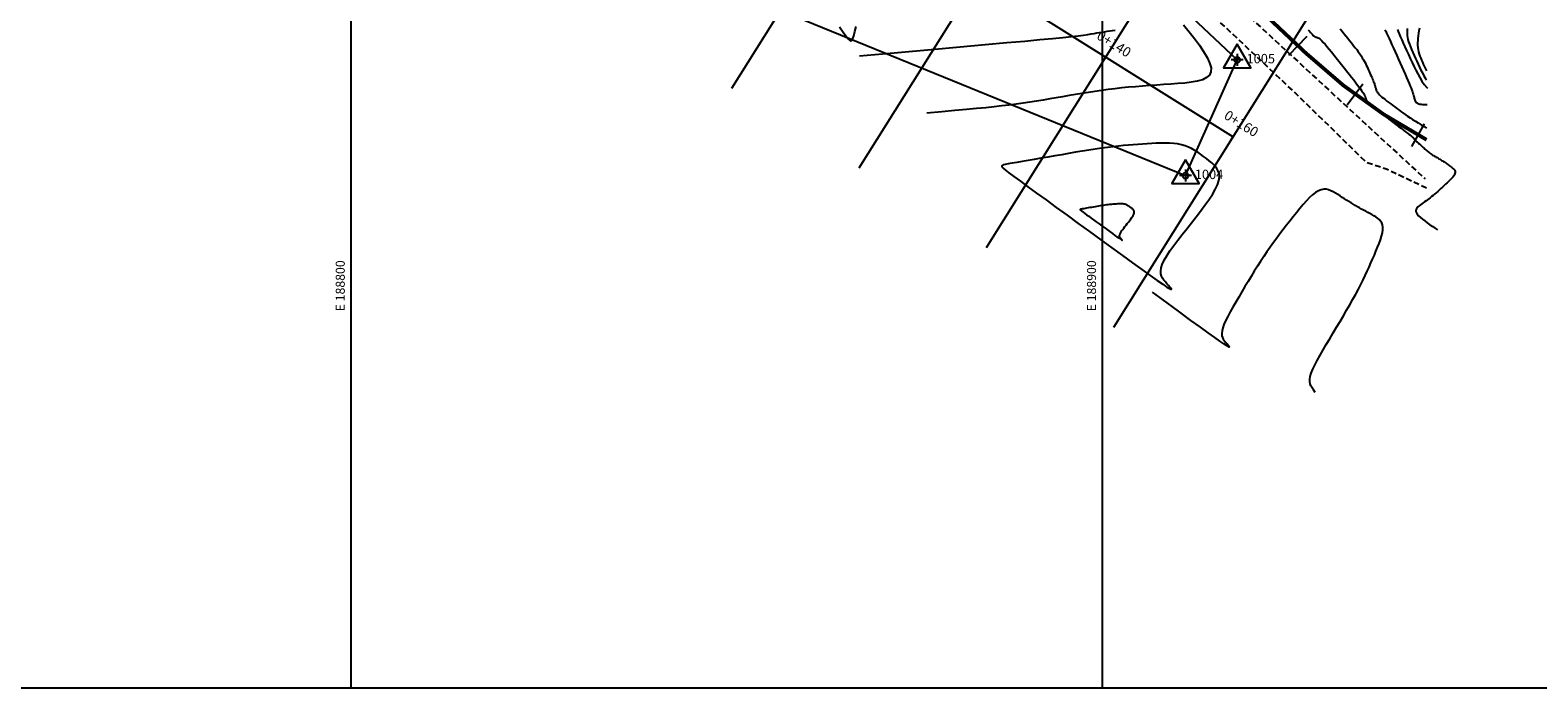
# Model space of a CAD drawing. Units: metres. Extents: x 188656 to 189519, y 8943412 to 8943731.
# Drawn here: x 188757 to 188958, y 8943412 to 8943500 of the extents above; entities that cross this region are included whole.
import ezdxf
from ezdxf.enums import TextEntityAlignment as Align

# ---------------------------------------------------------------- set-up
doc = ezdxf.new("R2010")
doc.units = ezdxf.units.M
doc.header["$LTSCALE"] = 3
doc.header["$MEASUREMENT"] = 0
doc.linetypes.add('DASHED', pattern=[0.75, 0.5, -0.25])
for name, color, linetype in [('CNIVEL_M', 18, 'Continuous'), ('CNIVEL_S', 36, 'Continuous'), ('Coord_Cuadricula', 8, 'Continuous'), ('Coord_texto', 8, 'Continuous'), ('EJE_ESTACA', 7, 'Continuous'), ('EJE_LINEA', 154, 'Continuous'), ('MARCO_vista', 1, 'Continuous'), ('P-SIMBOLO', 7, 'Continuous'), ('P-VERTICE', 7, 'Continuous'), ('Perim-botadero', 6, 'Continuous'), ('STALBL', 7, 'Continuous'), ('TEXTO', 7, 'Continuous'), ('TROCHA', 8, 'Continuous'), ('XSSAM', 7, 'Continuous')]:
    doc.layers.add(name, color=color, linetype=linetype)
doc.styles.add('Coord_texto', font='simplex.shx', dxfattribs={"oblique": 10, "height": 1.2})
doc.styles.add('L50', font='simplex', dxfattribs={"height": 1.3})

# ---------------------------------------------------------------- blocks, each defined once
blk = doc.blocks.new('lbl_tic')
blk.add_line((0, -0.04165), (0, 0.04165))
blk = doc.blocks.new('vert')
at = {"layer": 'MARCO_vista'}
blk.add_lwpolyline([(0, 3.5), (-3.03, -1.75), (3.03, -1.75)], close=True, dxfattribs=at)

msp = doc.modelspace()

# ---------------------------------------------------------------- linework, layer by layer
at = {"layer": 'CNIVEL_M'}
for points in [[(188927.38, 8943499.69), (188927.54, 8943499.49), (188927.69, 8943499.31), (188927.82, 8943499.16), (188927.94, 8943499.03), (188928.04, 8943498.93), (188928.13, 8943498.86), (188928.22, 8943498.8), (188928.3, 8943498.76), (188928.37, 8943498.73), (188928.44, 8943498.71), (188928.5, 8943498.69), (188928.57, 8943498.67), (188928.64, 8943498.65), (188928.72, 8943498.61), (188928.81, 8943498.55), (188928.92, 8943498.47), (188929.05, 8943498.35), (188929.21, 8943498.19), (188929.4, 8943497.99), (188929.63, 8943497.74), (188929.88, 8943497.44), (188930.16, 8943497.1), (188930.47, 8943496.73), (188930.79, 8943496.34), (188931.12, 8943495.92), (188931.46, 8943495.49), (188931.81, 8943495.05), (188932.16, 8943494.62), (188932.5, 8943494.19), (188932.83, 8943493.77), (188933.15, 8943493.37), (188933.45, 8943492.99), (188933.72, 8943492.63), (188933.97, 8943492.32), (188934.18, 8943492.04), (188934.35, 8943491.81), (188934.48, 8943491.61), (188934.59, 8943491.45), (188934.67, 8943491.32), (188934.74, 8943491.22), (188934.79, 8943491.12), (188934.82, 8943491.05), (188934.86, 8943490.97), (188934.89, 8943490.9), (188934.92, 8943490.83), (188934.95, 8943490.76), (188934.98, 8943490.69), (188935.01, 8943490.62), (188935.04, 8943490.56), (188935.06, 8943490.5), (188935.08, 8943490.45), (188935.1, 8943490.4), (188935.12, 8943490.35), (188935.13, 8943490.31), (188935.14, 8943490.28), (188935.15, 8943490.24), (188935.16, 8943490.21), (188935.17, 8943490.18), (188935.18, 8943490.15), (188935.18, 8943490.12), (188935.2, 8943490.09), (188935.22, 8943490.05), (188935.27, 8943489.99), (188935.33, 8943489.92), (188935.43, 8943489.83), (188935.56, 8943489.72), (188935.73, 8943489.58), (188935.95, 8943489.41), (188936.21, 8943489.21), (188936.5, 8943488.98), (188936.82, 8943488.74), (188937.16, 8943488.48), (188937.53, 8943488.21), (188937.9, 8943487.93), (188938.28, 8943487.65), (188938.66, 8943487.36), (188939.03, 8943487.08), (188939.4, 8943486.81), (188939.74, 8943486.56), (188940.06, 8943486.32), (188940.35, 8943486.1), (188940.61, 8943485.91), (188940.82, 8943485.74), (188940.99, 8943485.62), (188941.12, 8943485.52), (188941.21, 8943485.44), (188941.27, 8943485.39), (188941.31, 8943485.36), (188941.33, 8943485.34), (188941.34, 8943485.33), (188941.35, 8943485.32), (188941.35, 8943485.31), (188941.35, 8943485.31), (188941.36, 8943485.3), (188941.36, 8943485.29), (188941.37, 8943485.28), (188941.38, 8943485.27), (188941.39, 8943485.25), (188941.4, 8943485.24), (188941.42, 8943485.22), (188941.44, 8943485.19), (188941.46, 8943485.17), (188941.49, 8943485.14), (188941.51, 8943485.12), (188941.54, 8943485.09), (188941.57, 8943485.06), (188941.6, 8943485.03), (188941.63, 8943485), (188941.66, 8943484.97), (188941.69, 8943484.93), (188941.73, 8943484.9), (188941.77, 8943484.86), (188941.82, 8943484.81), (188941.87, 8943484.76), (188941.94, 8943484.7), (188942.01, 8943484.63), (188942.09, 8943484.55), (188942.18, 8943484.47), (188942.28, 8943484.38), (188942.38, 8943484.29), (188942.49, 8943484.19), (188942.59, 8943484.09), (188942.7, 8943484), (188942.81, 8943483.9), (188942.92, 8943483.8), (188943.03, 8943483.7), (188943.14, 8943483.6), (188943.25, 8943483.51), (188943.37, 8943483.42), (188943.48, 8943483.33), (188943.59, 8943483.24), (188943.71, 8943483.16), (188943.83, 8943483.08), (188943.94, 8943483), (188944.06, 8943482.93), (188944.18, 8943482.86), (188944.3, 8943482.79), (188944.42, 8943482.72), (188944.54, 8943482.65), (188944.67, 8943482.58), (188944.79, 8943482.51), (188944.91, 8943482.44), (188945.03, 8943482.37), (188945.15, 8943482.29), (188945.27, 8943482.22), (188945.39, 8943482.15), (188945.5, 8943482.07), (188945.62, 8943481.99), (188945.74, 8943481.91), (188945.86, 8943481.82), (188945.97, 8943481.74), (188946.09, 8943481.65), (188946.2, 8943481.57), (188946.32, 8943481.48), (188946.44, 8943481.39), (188946.55, 8943481.3), (188946.66, 8943481.21), (188946.76, 8943481.12), (188946.84, 8943481.02), (188946.91, 8943480.92), (188946.94, 8943480.8), (188946.95, 8943480.68), (188946.92, 8943480.54), (188946.86, 8943480.39), (188946.75, 8943480.23), (188946.62, 8943480.06), (188946.46, 8943479.88), (188946.28, 8943479.69), (188946.09, 8943479.5), (188945.88, 8943479.31), (188945.67, 8943479.11), (188945.46, 8943478.91), (188945.25, 8943478.71), (188945.04, 8943478.52), (188944.83, 8943478.33), (188944.62, 8943478.14), (188944.42, 8943477.96), (188944.22, 8943477.78), (188944.02, 8943477.62), (188943.82, 8943477.46), (188943.63, 8943477.31), (188943.44, 8943477.16), (188943.25, 8943477.02), (188943.07, 8943476.89), (188942.88, 8943476.76), (188942.7, 8943476.63), (188942.51, 8943476.5), (188942.33, 8943476.37), (188942.16, 8943476.24), (188942, 8943476.1), (188941.87, 8943475.96), (188941.78, 8943475.82), (188941.72, 8943475.66), (188941.72, 8943475.49), (188941.78, 8943475.31), (188941.9, 8943475.11), (188942.08, 8943474.9), (188942.32, 8943474.68), (188942.59, 8943474.45), (188942.9, 8943474.22), (188943.24, 8943473.97), (188943.59, 8943473.72), (188943.96, 8943473.48), (188944.32, 8943473.23), (188944.59, 8943473.04)], [(188940.58, 8943499.83), (188940.56, 8943499.62), (188940.55, 8943499.4), (188940.55, 8943499.17), (188940.57, 8943498.93), (188940.6, 8943498.66), (188940.67, 8943498.38), (188940.75, 8943498.07), (188940.86, 8943497.74), (188941, 8943497.39), (188941.14, 8943497.03), (188941.31, 8943496.65), (188941.48, 8943496.27), (188941.66, 8943495.87), (188941.84, 8943495.48), (188942.02, 8943495.08), (188942.21, 8943494.69), (188942.4, 8943494.31), (188942.59, 8943493.93), (188942.8, 8943493.56), (188943.02, 8943493.21), (188943.15, 8943493.02)]]:
    msp.add_lwpolyline(points, dxfattribs=at)
msp.add_lwpolyline([(188899.93, 8943473.56), (188900.3, 8943473.29), (188900.67, 8943473.02), (188901.02, 8943472.77), (188901.35, 8943472.53), (188901.66, 8943472.3), (188901.93, 8943472.11), (188902.17, 8943471.95), (188902.35, 8943471.82), (188902.49, 8943471.73), (188902.57, 8943471.68), (188902.62, 8943471.66), (188902.64, 8943471.66), (188902.62, 8943471.69), (188902.59, 8943471.73), (188902.54, 8943471.78), (188902.49, 8943471.84), (188902.44, 8943471.89), (188902.39, 8943471.95), (188902.34, 8943472.02), (188902.31, 8943472.09), (188902.29, 8943472.17), (188902.28, 8943472.26), (188902.3, 8943472.36), (188902.34, 8943472.48), (188902.4, 8943472.61), (188902.49, 8943472.76), (188902.59, 8943472.93), (188902.71, 8943473.1), (188902.85, 8943473.28), (188902.99, 8943473.47), (188903.15, 8943473.66), (188903.3, 8943473.86), (188903.45, 8943474.05), (188903.6, 8943474.24), (188903.75, 8943474.43), (188903.88, 8943474.62), (188903.99, 8943474.79), (188904.09, 8943474.96), (188904.16, 8943475.11), (188904.21, 8943475.25), (188904.23, 8943475.38), (188904.21, 8943475.49), (188904.18, 8943475.59), (188904.13, 8943475.68), (188904.06, 8943475.76), (188903.98, 8943475.84), (188903.89, 8943475.91), (188903.79, 8943475.98), (188903.7, 8943476.05), (188903.61, 8943476.12), (188903.51, 8943476.19), (188903.41, 8943476.25), (188903.31, 8943476.31), (188903.2, 8943476.36), (188903.09, 8943476.41), (188902.97, 8943476.44), (188902.84, 8943476.47), (188902.71, 8943476.48), (188902.57, 8943476.49), (188902.43, 8943476.5), (188902.29, 8943476.49), (188902.14, 8943476.49), (188901.99, 8943476.48), (188901.84, 8943476.47), (188901.68, 8943476.46), (188901.53, 8943476.45), (188901.38, 8943476.44), (188901.22, 8943476.43), (188901.05, 8943476.41), (188900.88, 8943476.39), (188900.7, 8943476.37), (188900.52, 8943476.35), (188900.32, 8943476.32), (188900.12, 8943476.29), (188899.91, 8943476.26), (188899.69, 8943476.23), (188899.46, 8943476.19), (188899.24, 8943476.15), (188899.01, 8943476.11), (188898.78, 8943476.07), (188898.55, 8943476.03), (188898.32, 8943475.99), (188898.1, 8943475.95), (188897.89, 8943475.92), (188897.7, 8943475.88), (188897.52, 8943475.85), (188897.36, 8943475.83), (188897.24, 8943475.81), (188897.13, 8943475.79), (188897.07, 8943475.77), (188897.03, 8943475.75), (188897.03, 8943475.71), (188897.07, 8943475.67), (188897.14, 8943475.6), (188897.26, 8943475.51), (188897.43, 8943475.39), (188897.64, 8943475.23), (188897.89, 8943475.05), (188898.17, 8943474.84), (188898.49, 8943474.61), (188898.83, 8943474.37), (188899.18, 8943474.11), (188899.55, 8943473.84)], close=True, dxfattribs=at)
at = {"layer": 'CNIVEL_S'}
for points in [[(188865.01, 8943500.06), (188865.48, 8943499.38), (188865.86, 8943498.85), (188866.14, 8943498.47), (188866.36, 8943498.25), (188866.52, 8943498.18), (188866.66, 8943498.26), (188866.77, 8943498.5), (188866.9, 8943498.89), (188867.04, 8943499.43), (188867.22, 8943500.13)], [(188867.68, 8943496.22), (188872.76, 8943496.67), (188877.2, 8943497.06), (188881.07, 8943497.41), (188884.4, 8943497.71), (188887.25, 8943497.96), (188889.66, 8943498.18), (188891.68, 8943498.37), (188893.36, 8943498.53), (188894.74, 8943498.67), (188895.86, 8943498.79), (188896.77, 8943498.89), (188897.48, 8943498.98), (188898.05, 8943499.06), (188898.51, 8943499.12), (188898.9, 8943499.19), (188899.25, 8943499.25), (188899.59, 8943499.31), (188899.94, 8943499.36), (188900.28, 8943499.42), (188900.63, 8943499.48), (188900.98, 8943499.53), (188901.33, 8943499.58), (188901.69, 8943499.63)], [(188910.81, 8943500.33), (188911.54, 8943499.41), (188912.24, 8943498.5), (188912.9, 8943497.62), (188913.47, 8943496.78), (188913.93, 8943495.99), (188914.27, 8943495.27), (188914.45, 8943494.63), (188914.44, 8943494.09), (188914.24, 8943493.65), (188913.85, 8943493.3), (188913.3, 8943493.03), (188912.62, 8943492.83), (188911.83, 8943492.69), (188910.97, 8943492.58), (188910.05, 8943492.51), (188909.11, 8943492.44), (188908.17, 8943492.38), (188907.22, 8943492.31), (188906.28, 8943492.25), (188905.34, 8943492.18), (188904.41, 8943492.1), (188903.48, 8943492.02), (188902.57, 8943491.93), (188901.66, 8943491.83), (188900.77, 8943491.72), (188899.88, 8943491.6), (188899, 8943491.47), (188898.13, 8943491.34), (188897.27, 8943491.2), (188896.41, 8943491.06), (188895.55, 8943490.91), (188894.69, 8943490.76), (188893.84, 8943490.61), (188892.98, 8943490.47), (188892.11, 8943490.32), (188891.24, 8943490.18), (188890.35, 8943490.04), (188889.45, 8943489.91), (188888.53, 8943489.78), (188887.58, 8943489.65), (188886.61, 8943489.53), (188885.59, 8943489.42), (188884.48, 8943489.3), (188883.25, 8943489.18), (188881.89, 8943489.06), (188880.35, 8943488.92), (188878.6, 8943488.76), (188876.63, 8943488.59)], [(188931.65, 8943499.78), (188931.89, 8943499.49), (188932.14, 8943499.19), (188932.39, 8943498.88), (188932.64, 8943498.57), (188932.89, 8943498.26), (188933.14, 8943497.95), (188933.38, 8943497.64), (188933.61, 8943497.33), (188933.84, 8943497.04), (188934.05, 8943496.75), (188934.25, 8943496.46), (188934.43, 8943496.19), (188934.59, 8943495.93), (188934.74, 8943495.68), (188934.88, 8943495.44), (188935, 8943495.21), (188935.11, 8943494.98), (188935.22, 8943494.76), (188935.32, 8943494.54), (188935.41, 8943494.32), (188935.51, 8943494.1), (188935.61, 8943493.89), (188935.7, 8943493.68), (188935.79, 8943493.47), (188935.88, 8943493.27), (188935.96, 8943493.09), (188936.03, 8943492.91), (188936.09, 8943492.75), (188936.15, 8943492.61), (188936.19, 8943492.48), (188936.23, 8943492.36), (188936.27, 8943492.25), (188936.3, 8943492.15), (188936.32, 8943492.05), (188936.35, 8943491.96), (188936.37, 8943491.88), (188936.39, 8943491.79), (188936.42, 8943491.7), (188936.45, 8943491.61), (188936.49, 8943491.51), (188936.55, 8943491.4), (188936.63, 8943491.29), (188936.73, 8943491.17), (188936.86, 8943491.03), (188937.02, 8943490.88), (188937.2, 8943490.72), (188937.41, 8943490.55), (188937.63, 8943490.37), (188937.87, 8943490.19), (188938.12, 8943490), (188938.38, 8943489.8), (188938.64, 8943489.61), (188938.91, 8943489.41), (188939.17, 8943489.21), (188939.44, 8943489.02), (188939.72, 8943488.81), (188940, 8943488.61), (188940.3, 8943488.4), (188940.61, 8943488.19), (188940.94, 8943487.97), (188941.29, 8943487.74), (188941.65, 8943487.51), (188942.03, 8943487.28), (188942.41, 8943487.04), (188942.81, 8943486.8), (188943.15, 8943486.59)], [(188937.6, 8943499.68), (188937.71, 8943499.47), (188937.83, 8943499.21), (188937.98, 8943498.89), (188938.15, 8943498.53), (188938.34, 8943498.13), (188938.54, 8943497.69), (188938.75, 8943497.23), (188938.97, 8943496.74), (188939.19, 8943496.24), (188939.42, 8943495.73), (188939.65, 8943495.23), (188939.87, 8943494.72), (188940.09, 8943494.24), (188940.3, 8943493.76), (188940.49, 8943493.32), (188940.67, 8943492.9), (188940.84, 8943492.52), (188940.98, 8943492.18), (188941.09, 8943491.89), (188941.19, 8943491.64), (188941.27, 8943491.42), (188941.33, 8943491.24), (188941.38, 8943491.08), (188941.42, 8943490.93), (188941.45, 8943490.8), (188941.48, 8943490.68), (188941.51, 8943490.55), (188941.55, 8943490.43), (188941.59, 8943490.31), (188941.64, 8943490.2), (188941.7, 8943490.1), (188941.77, 8943490.01), (188941.86, 8943489.93), (188941.97, 8943489.86), (188942.1, 8943489.81), (188942.26, 8943489.77), (188942.43, 8943489.75), (188942.61, 8943489.74), (188942.81, 8943489.73), (188943.01, 8943489.73), (188943.22, 8943489.74)], [(188939.26, 8943499.72), (188939.36, 8943499.45), (188939.49, 8943499.13), (188939.65, 8943498.76), (188939.83, 8943498.34), (188940.03, 8943497.89), (188940.25, 8943497.41), (188940.48, 8943496.9), (188940.72, 8943496.39), (188940.96, 8943495.86), (188941.21, 8943495.34), (188941.45, 8943494.82), (188941.71, 8943494.3), (188941.97, 8943493.8), (188942.24, 8943493.31), (188942.53, 8943492.85), (188942.84, 8943492.4), (188943.17, 8943491.98), (188943.26, 8943491.88)], [(188942.18, 8943499.88), (188942.12, 8943499.55), (188942.07, 8943499.22), (188942.02, 8943498.89), (188941.99, 8943498.56), (188941.96, 8943498.24), (188941.95, 8943497.92), (188941.95, 8943497.61), (188941.97, 8943497.31), (188942.02, 8943497.01), (188942.08, 8943496.72), (188942.16, 8943496.44), (188942.25, 8943496.17), (188942.36, 8943495.9), (188942.47, 8943495.63), (188942.59, 8943495.36), (188942.71, 8943495.1), (188942.84, 8943494.83), (188942.96, 8943494.57), (188943.09, 8943494.31), (188943.15, 8943494.2)], [(188928.31, 8943451.39), (188928.09, 8943451.71), (188927.9, 8943451.99), (188927.75, 8943452.26), (188927.65, 8943452.54), (188927.59, 8943452.83), (188927.6, 8943453.15), (188927.67, 8943453.52), (188927.8, 8943453.95), (188928, 8943454.46), (188928.27, 8943455.03), (188928.59, 8943455.65), (188928.96, 8943456.33), (188929.37, 8943457.04), (188929.8, 8943457.78), (188930.25, 8943458.54), (188930.7, 8943459.31), (188931.16, 8943460.07), (188931.62, 8943460.84), (188932.07, 8943461.6), (188932.5, 8943462.34), (188932.93, 8943463.07), (188933.33, 8943463.79), (188933.71, 8943464.48), (188934.07, 8943465.14), (188934.4, 8943465.77), (188934.7, 8943466.38), (188934.98, 8943466.96), (188935.25, 8943467.53), (188935.49, 8943468.08), (188935.73, 8943468.62), (188935.96, 8943469.15), (188936.19, 8943469.67), (188936.41, 8943470.2), (188936.63, 8943470.72), (188936.83, 8943471.23), (188937.01, 8943471.72), (188937.15, 8943472.18), (188937.26, 8943472.62), (188937.33, 8943473.02), (188937.33, 8943473.38), (188937.28, 8943473.69), (188937.18, 8943473.97), (188937.03, 8943474.2), (188936.84, 8943474.41), (188936.61, 8943474.59), (188936.37, 8943474.76), (188936.11, 8943474.91), (188935.84, 8943475.06), (188935.57, 8943475.21), (188935.31, 8943475.35), (188935.04, 8943475.5), (188934.76, 8943475.65), (188934.49, 8943475.81), (188934.22, 8943475.96), (188933.94, 8943476.12), (188933.66, 8943476.29), (188933.37, 8943476.46), (188933.09, 8943476.63), (188932.8, 8943476.81), (188932.5, 8943476.99), (188932.21, 8943477.18), (188931.92, 8943477.36), (188931.62, 8943477.55), (188931.32, 8943477.74), (188931.03, 8943477.92), (188930.73, 8943478.1), (188930.42, 8943478.25), (188930.11, 8943478.36), (188929.79, 8943478.43), (188929.46, 8943478.44), (188929.12, 8943478.38), (188928.76, 8943478.24), (188928.38, 8943478.01), (188927.98, 8943477.7), (188927.57, 8943477.32), (188927.15, 8943476.88), (188926.72, 8943476.39), (188926.28, 8943475.87), (188925.84, 8943475.32), (188925.4, 8943474.77), (188924.96, 8943474.21), (188924.51, 8943473.65), (188924.07, 8943473.08), (188923.63, 8943472.51), (188923.19, 8943471.93), (188922.75, 8943471.34), (188922.32, 8943470.74), (188921.89, 8943470.12), (188921.46, 8943469.49), (188921.04, 8943468.84), (188920.62, 8943468.19), (188920.2, 8943467.52), (188919.79, 8943466.84), (188919.38, 8943466.16), (188918.96, 8943465.47), (188918.55, 8943464.78), (188918.14, 8943464.09), (188917.74, 8943463.41), (188917.36, 8943462.75), (188917, 8943462.11), (188916.68, 8943461.51), (188916.4, 8943460.94), (188916.17, 8943460.43), (188916.01, 8943459.97), (188915.92, 8943459.57), (188915.89, 8943459.23), (188915.91, 8943458.94), (188915.97, 8943458.7), (188916.07, 8943458.48), (188916.2, 8943458.29), (188916.34, 8943458.12), (188916.5, 8943457.95), (188916.65, 8943457.79), (188916.78, 8943457.64), (188916.88, 8943457.52), (188916.92, 8943457.45), (188916.88, 8943457.43), (188916.75, 8943457.48), (188916.51, 8943457.62), (188916.14, 8943457.86), (188915.63, 8943458.22), (188914.94, 8943458.7), (188914.08, 8943459.32), (188913.04, 8943460.07), (188911.78, 8943460.98), (188910.31, 8943462.05), (188908.6, 8943463.3), (188906.65, 8943464.72)]]:
    msp.add_lwpolyline(points, dxfattribs=at)
msp.add_lwpolyline([(188898.27, 8943472.8), (188899.78, 8943471.71), (188901.25, 8943470.63), (188902.67, 8943469.6), (188904.01, 8943468.63), (188905.25, 8943467.74), (188906.35, 8943466.95), (188907.28, 8943466.29), (188908.03, 8943465.78), (188908.57, 8943465.42), (188908.92, 8943465.22), (188909.12, 8943465.13), (188909.17, 8943465.15), (188909.12, 8943465.25), (188908.99, 8943465.42), (188908.8, 8943465.63), (188908.59, 8943465.85), (188908.37, 8943466.09), (188908.17, 8943466.33), (188908, 8943466.59), (188907.86, 8943466.87), (188907.78, 8943467.19), (188907.76, 8943467.55), (188907.82, 8943467.96), (188907.97, 8943468.44), (188908.22, 8943468.98), (188908.57, 8943469.58), (188908.99, 8943470.23), (188909.48, 8943470.93), (188910.03, 8943471.66), (188910.61, 8943472.42), (188911.22, 8943473.19), (188911.84, 8943473.98), (188912.46, 8943474.76), (188913.07, 8943475.54), (188913.64, 8943476.3), (188914.17, 8943477.03), (188914.63, 8943477.74), (188915.02, 8943478.4), (188915.31, 8943479.02), (188915.5, 8943479.59), (188915.56, 8943480.09), (188915.52, 8943480.54), (188915.38, 8943480.94), (188915.16, 8943481.31), (188914.88, 8943481.64), (188914.56, 8943481.95), (188914.2, 8943482.24), (188913.83, 8943482.53), (188913.45, 8943482.81), (188913.07, 8943483.09), (188912.68, 8943483.36), (188912.29, 8943483.61), (188911.87, 8943483.85), (188911.44, 8943484.05), (188910.99, 8943484.23), (188910.51, 8943484.37), (188910.01, 8943484.48), (188909.48, 8943484.54), (188908.92, 8943484.58), (188908.35, 8943484.59), (188907.76, 8943484.58), (188907.17, 8943484.56), (188906.56, 8943484.53), (188905.95, 8943484.49), (188905.34, 8943484.45), (188904.73, 8943484.4), (188904.1, 8943484.36), (188903.46, 8943484.31), (188902.8, 8943484.25), (188902.12, 8943484.18), (188901.41, 8943484.1), (188900.66, 8943484.01), (188899.87, 8943483.9), (188899.04, 8943483.78), (188898.19, 8943483.65), (188897.31, 8943483.51), (188896.41, 8943483.36), (188895.5, 8943483.2), (188894.58, 8943483.04), (188893.65, 8943482.88), (188892.72, 8943482.72), (188891.81, 8943482.57), (188890.93, 8943482.41), (188890.09, 8943482.27), (188889.31, 8943482.13), (188888.6, 8943482.01), (188887.97, 8943481.9), (188887.45, 8943481.81), (188887.05, 8943481.74), (188886.77, 8943481.67), (188886.62, 8943481.57), (188886.62, 8943481.44), (188886.77, 8943481.25), (188887.08, 8943480.98), (188887.56, 8943480.62), (188888.22, 8943480.13), (188889.07, 8943479.52), (188890.08, 8943478.78), (188891.23, 8943477.94), (188892.5, 8943477.02), (188893.86, 8943476.02), (188895.29, 8943474.98), (188896.77, 8943473.9)], close=True, dxfattribs=at)
at = {"layer": 'Coord_Cuadricula'}
for p, q in [((188800, 8943412.04), (188800, 8943662.15)), ((188900, 8943412.04), (188900, 8943662.15))]:
    msp.add_line(p, q, dxfattribs=at)
at = {"layer": 'EJE_ESTACA'}
for p, q in [((188924.83, 8943496.28), (188927.23, 8943498.83)), ((188932.59, 8943489.67), (188934.68, 8943492.47)), ((188941.18, 8943484.12), (188942.88, 8943487.17))]:
    msp.add_line(p, q, dxfattribs=at)
at = {"layer": 'EJE_LINEA', "const_width": 0.5}
msp.add_lwpolyline([(188874.58, 8943546.02), (188927.04, 8943496.6)], dxfattribs=at)
msp.add_lwpolyline([(188927.04, 8943496.6, 0.066385), (188943.15, 8943485.03, 0.066385)], format="xyb", dxfattribs=at)
at = {"layer": 'P-VERTICE', "linetype": 'Continuous'}
for p, q in [((188918.73, 8943495.67), (188917.13, 8943495.67)), ((188917.93, 8943496.47), (188917.93, 8943494.87)), ((188911.05, 8943481.06), (188911.05, 8943479.46)), ((188911.85, 8943480.26), (188910.25, 8943480.26))]:
    msp.add_line(p, q, dxfattribs=at)
for centre in [(188917.93, 8943495.67), (188911.05, 8943480.26)]:
    msp.add_circle(centre, 0.4, dxfattribs=at)
at = {"layer": 'Perim-botadero', "linetype": 'Continuous'}
msp.add_lwpolyline([(188771.38, 8943558.22), (188793.01, 8943526.96), (188823.49, 8943523.51), (188843.27, 8943507.96), (188911.05, 8943480.26), (188917.93, 8943495.67), (188906.8, 8943506.2), (188892.96, 8943521.78), (188877.63, 8943534.98), (188860.39, 8943545.42), (188837.91, 8943554.3), (188814.71, 8943560.46), (188793.11, 8943563.3), (188773.04, 8943562.16)], close=True, dxfattribs=at)
at = {"layer": 'TEXTO'}
msp.add_lwpolyline([(188655.59, 8943412.04), (189006.95, 8943412.04), (189006.95, 8943662.15), (188655.59, 8943662.15)], close=True, dxfattribs=at)
at = {"layer": 'TROCHA', "linetype": 'DASHED', "ltscale": 0.5, "flags": 128}
for points in [[(188770.7, 8943564.62), (188771.32, 8943564.73), (188779.13, 8943566.25), (188782.77, 8943565.89), (188791.18, 8943566.23), (188796.37, 8943566.43), (188800.18, 8943565.62), (188804.82, 8943565.32), (188810.01, 8943564.08), (188813.53, 8943563.69), (188820.77, 8943562.41), (188840.78, 8943557.69), (188863.15, 8943550.71), (188879.06, 8943540.01), (188898.05, 8943521.27), (188942.95, 8943479.82)], [(188943.15, 8943478.57), (188937.89, 8943481.07), (188935.16, 8943481.99), (188925.53, 8943491.39), (188909.29, 8943506.67), (188898.6, 8943516.97), (188885.12, 8943529.35), (188872.72, 8943541.16), (188863.72, 8943545.61), (188852.93, 8943549.58), (188843.58, 8943554.31), (188834.86, 8943556.04), (188828.98, 8943557.36), (188820.14, 8943559.38), (188812.89, 8943560.67), (188809.37, 8943561.06), (188804.18, 8943562.3), (188799.55, 8943562.6), (188795.73, 8943563.4), (188790.54, 8943563.2), (188782.14, 8943562.87), (188778.49, 8943563.22), (188770.68, 8943561.7), (188770.06, 8943561.59)]]:
    msp.add_lwpolyline(points, dxfattribs=at)
at = {"layer": 'XSSAM'}
for p, q in [((188882.45, 8943542.7), (188850.63, 8943491.84)), ((188899.41, 8943532.09), (188867.58, 8943481.23)), ((188850.17, 8943527.51), (188917.4, 8943485.44)), ((188916.36, 8943521.48), (188884.53, 8943470.62)), ((188933.32, 8943510.87), (188901.49, 8943460.01))]:
    msp.add_line(p, q, dxfattribs=at)

# ---------------------------------------------------------------- block references
at = {"layer": 'P-SIMBOLO', "xscale": 0.6, "yscale": 0.6}
for p in [(188917.93, 8943495.67), (188911.05, 8943480.26)]:
    msp.add_blockref('vert', p, dxfattribs=at)
at = {"layer": 'STALBL', "xscale": 15.6062424969988, "yscale": 15.6062424969988, "zscale": 15.6062424969988, "rotation": 327.961885895466}
for p in [(188900.45, 8943496.05), (188917.4, 8943485.44)]:
    msp.add_blockref('lbl_tic', p, dxfattribs=at)

# ---------------------------------------------------------------- texts
at = {"layer": 'Coord_texto', "style": 'Coord_texto', "oblique": 10}
for s, p in [('E 188800', (188799.52, 8943462.19)), ('E 188900', (188899.52, 8943462.19))]:
    msp.add_text(s, height=1.2, rotation=90, dxfattribs=at).set_placement(p, align=Align.BOTTOM_LEFT)
at = {"layer": 'P-VERTICE', "color": 7, "char_height": 1.25, "attachment_point": 4, "style": 'L50'}
for s, insert in [('1005', (188919.18, 8943495.67)), ('1004', (188912.3, 8943480.26))]:
    msp.add_mtext(s, dxfattribs=dict(at, insert=insert))
at = {"layer": 'STALBL', "style": 'L50'}
for s, p in [('0+140', (188900.98, 8943496.9)), ('0+160', (188917.93, 8943486.29))]:
    msp.add_text(s, height=1.3, rotation=327.9619, dxfattribs=at).set_placement(p, align=Align.BOTTOM_CENTER)

doc.saveas('drawing.dxf')
